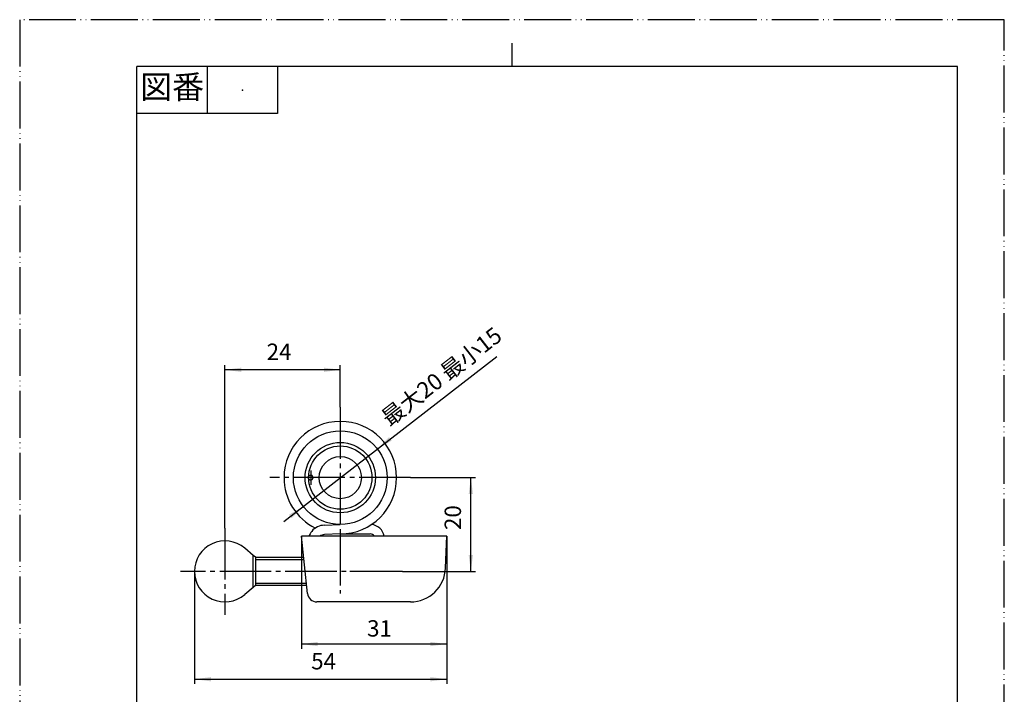
# Model space of a CAD drawing. Units: millimetres. Extents: x 0 to 210, y 0 to 297.
# Drawn here: x 0 to 210, y 153 to 297 of the extents above; entities that cross this region are included whole.
import ezdxf

# ---------------------------------------------------------------- set-up
doc = ezdxf.new("R2010")
doc.units = ezdxf.units.MM
doc.linetypes.add('DASH_CENTER', pattern=[14, 11, -1, 1, -1])
doc.linetypes.add('PHANTOM', pattern=[13, 10, -1, 0, -1, 0, -1])
doc.layers.add('1', color=7, linetype='Continuous')
doc.styles.add('CONVERTER_11', font='MS Mincho.ttf', dxfattribs={"width": 0.89})
doc.styles.add('CONVERTER_12', font='txt.shx', dxfattribs={"width": 0.9})
doc.dimstyles.new('ME10_DIM_10', dxfattribs={"dimtxt": 3.5, "dimasz": 3.5, "dimexe": 1, "dimexo": 0, "dimgap": 1, "dimtad": 1, "dimdsep": 46, "dimtxsty": 'CONVERTER_12', "dimsah": 1, "dimcen": 0.09, "dimclrd": 2, "dimclre": 2, "dimclrt": 7, "dimadec": 0, "dimazin": 0, "dimtfac": 1, "dimtdec": 4, "dimtix": 1, "dimtmove": 0, "dimatfit": 3, "dimfxl": 1, "dimtolj": 1, "dimtzin": 0, "dimarcsym": 0})
doc.dimstyles.new('ME10_DIM_11', dxfattribs={"dimtxt": 3.5, "dimasz": 3.5, "dimexe": 1, "dimexo": 0, "dimgap": 1, "dimtad": 1, "dimdsep": 46, "dimtxsty": 'CONVERTER_12', "dimsah": 1, "dimcen": 0.09, "dimclrd": 2, "dimclre": 2, "dimclrt": 7, "dimadec": 0, "dimazin": 0, "dimtfac": 1, "dimtdec": 4, "dimtix": 1, "dimtmove": 0, "dimatfit": 3, "dimfxl": 1, "dimtolj": 1, "dimtzin": 0, "dimarcsym": 0})
doc.dimstyles.new('ME10_DIM_14', dxfattribs={"dimtxt": 3.5, "dimasz": 3.5, "dimexe": 1, "dimexo": 0, "dimgap": 1, "dimtad": 1, "dimdsep": 46, "dimtxsty": 'CONVERTER_12', "dimsah": 1, "dimcen": 0.09, "dimclrd": 2, "dimclre": 2, "dimclrt": 7, "dimadec": 0, "dimazin": 0, "dimtfac": 1, "dimtdec": 4, "dimtix": 1, "dimtmove": 0, "dimatfit": 3, "dimfxl": 1, "dimtolj": 1, "dimtzin": 0, "dimarcsym": 0})
doc.dimstyles.new('ME10_DIM_16', dxfattribs={"dimtxt": 3.5, "dimasz": 3.5, "dimexe": 1, "dimexo": 0, "dimgap": 1, "dimtad": 1, "dimdsep": 46, "dimtxsty": 'CONVERTER_12', "dimsah": 1, "dimcen": 0.09, "dimclrd": 2, "dimclre": 2, "dimclrt": 7, "dimadec": 0, "dimazin": 0, "dimtfac": 1, "dimtdec": 4, "dimtix": 1, "dimtmove": 0, "dimatfit": 3, "dimfxl": 1, "dimtolj": 1, "dimtzin": 0, "dimarcsym": 0})

# ---------------------------------------------------------------- blocks, each defined once
blk = doc.blocks.new('開示A4')
at = {"layer": '1', "color": 4, "linetype": 'PHANTOM'}
for p, q in [((210, 297), (0, 297)), ((0, 297), (0, 0)), ((210, 0), (210, 297))]:
    blk.add_line(p, q, dxfattribs=at)
at = {"layer": '1', "color": 2, "linetype": 'Continuous'}
for p, q in [((105, 287), (105, 292)), ((40, 287), (40, 277)), ((55, 287), (55, 277)), ((55, 277), (25, 277))]:
    blk.add_line(p, q, dxfattribs=at)
at = {"layer": '1', "color": 7, "linetype": 'Continuous'}
for p, q in [((25, 148.5), (25, 287)), ((105, 287), (25, 287)), ((200, 287), (105, 287)), ((200, 148.5), (200, 287))]:
    blk.add_line(p, q, dxfattribs=at)
at = {"layer": '1', "color": 4}
blk.add_point((47.5, 282), dxfattribs=at)
at = {"layer": '1', "color": 2, "insert": (32.5, 282), "char_height": 5, "attachment_point": 5, "line_spacing_factor": 0.454545, "style": 'CONVERTER_11'}
blk.add_mtext('図番', dxfattribs=at)
blk = doc.blocks.new('開示A4枠')
at = {"layer": '1'}
blk.add_blockref('開示A4', (0, 0), dxfattribs=at)
blk = doc.blocks.new('S30-90-5', base_point=(94.78, 154.52))
at = {"color": 7, "linetype": 'Continuous'}
for p, q in [((60.08, 124.33), (60.08, 116.31)), ((61.33, 124.33), (61.33, 116.31)), ((60.08, 116.31), (60.08, 108.28)), ((61.33, 116.31), (61.33, 108.28))]:
    blk.add_line(p, q, dxfattribs=at)
for centre, radius, start, end in [((65.08, 124.33), 5, 89.2527, 180), ((66.33, 124.33), 5, 52.9134, 180), ((66.33, 124.33), 5, 47.1409, 52.9134), ((80.3, 139.14), 15.4, 224.6506, 273.5252), ((83.33, 116.31), 7.75, 0, 105.6059), ((83.33, 116.31), 7.75, 254.3941, 0), ((65.08, 108.28), 5, 180, 270.7473), ((66.33, 108.28), 5, 180, 307.0866), ((80.3, 93.47), 15.4, 86.4748, 135.3494), ((66.33, 108.28), 5, 307.0866, 312.8591)]:
    blk.add_arc(centre, radius, start, end, dxfattribs=at)
at = {"layer": '1', "color": 7, "linetype": 'Continuous'}
for p, q in [((91.08, 186.82), (60.08, 186.82)), ((61.39, 174.6), (60.08, 186.82)), ((90.84, 180.05), (91.08, 186.82)), ((83.34, 172.82), (63.38, 172.82)), ((65.09, 129.33), (66.19, 129.33)), ((133.68, 127.55), (145.88, 128.81)), ((145.88, 103.81), (145.88, 128.81)), ((131.88, 116.31), (131.88, 125.56)), ((133.68, 122.8), (145.88, 124.06)), ((131.88, 107.06), (131.88, 116.31)), ((145.88, 108.56), (133.68, 109.82)), ((145.88, 103.81), (133.68, 105.07)), ((66.19, 103.28), (65.09, 103.28))]:
    blk.add_line(p, q, dxfattribs=at)
for centre, radius, start, end in [((83.34, 180.32), 7.5, 270, 357.9546), ((63.38, 174.82), 2, 186.1155, 270), ((133.88, 125.56), 2, 95.8966, 180), ((133.88, 120.81), 2, 95.8966, 180), ((133.88, 111.81), 2, 180, 264.1034), ((133.88, 107.06), 2, 180, 264.1034)]:
    blk.add_arc(centre, radius, start, end, dxfattribs=at)
blk = doc.blocks.new('S30-90-2', base_point=(37.27, 112.88))
at = {"layer": '1', "color": 7, "linetype": 'Continuous'}
for p, q in [((49.77, 182.74), (47.99, 184.26)), ((49.77, 175.89), (49.77, 182.74)), ((50.27, 182.32), (49.77, 182.74)), ((50.27, 182.32), (50.27, 176.32)), ((50.27, 182.32), (60.56, 182.32)), ((49.77, 175.89), (47.99, 174.37)), ((50.27, 176.32), (49.77, 175.89)), ((61.21, 176.32), (50.27, 176.32)), ((48.77, 117.51), (49.77, 119.73)), ((50.27, 119.31), (49.77, 119.73)), ((49.77, 112.88), (49.77, 119.73)), ((50.27, 119.31), (50.27, 113.31)), ((50.27, 119.31), (60.03, 119.31)), ((37.27, 116.51), (37.27, 116.11)), ((38.27, 117.51), (48.77, 117.51)), ((38.27, 115.11), (48.77, 115.11)), ((48.77, 115.11), (49.77, 112.88)), ((50.27, 113.31), (49.77, 112.88)), ((60.08, 113.31), (50.27, 113.31))]:
    blk.add_line(p, q, dxfattribs=at)
at = {"layer": '1', "color": 2, "linetype": 'Continuous'}
for p, q in [((60.62, 181.82), (50.27, 181.82)), ((50.27, 176.82), (61.15, 176.82)), ((60.08, 118.81), (50.27, 118.81)), ((50.27, 113.81), (60.03, 113.81))]:
    blk.add_line(p, q, dxfattribs=at)
at = {"layer": '1', "color": 7, "linetype": 'Continuous'}
for centre, radius, start, end in [((43.77, 179.32), 6.5, 49.5503, 180), ((43.77, 179.32), 6.5, 180, 310.4497), ((38.27, 116.51), 1, 90, 180), ((38.27, 116.11), 1, 180, 270), ((47.46, 116.29), 1.31, 333.8776, 33.16)]:
    blk.add_arc(centre, radius, start, end, dxfattribs=at)
blk = doc.blocks.new('*D8')
at = {"layer": '1', "color": 2, "linetype": 'Continuous'}
blk.add_line((56.33, 189.98), (101.74, 225.16), dxfattribs=at)
at = {"layer": '1', "color": 2}
for points in [[(78.77, 207.95), (79.34, 207.22), (76.29, 205.44)], [(57.99, 190.68), (57.43, 191.41), (60.48, 193.19)]]:
    blk.add_solid(points, dxfattribs=at)
at = {"layer": '1', "color": 7, "insert": (79.55, 209.23), "char_height": 3.5, "attachment_point": 7, "rotation": 37.7645, "line_spacing_factor": 0.454545, "style": 'CONVERTER_11'}
blk.add_mtext('最大20 最小15', dxfattribs=at)
blk = doc.blocks.new('S30-90-1', base_point=(56.38, 108.81))
at = {"layer": '1', "color": 7, "linetype": 'Continuous'}
for p, q in [((65.01, 189.17), (68.38, 189.32)), ((68.38, 187.32), (65.01, 187.17)), ((68.38, 187.32), (74.78, 187.32)), ((146.67, 123.56), (169.43, 122.56)), ((145.88, 121.51), (146.57, 121.55)), ((169.34, 120.56), (146.59, 121.56)), ((168.98, 120.54), (169.34, 120.56)), ((145.88, 119.51), (146.69, 119.56)), ((145.88, 113.1), (146.69, 113.05)), ((169.34, 112.06), (146.59, 111.06)), ((169.13, 112.06), (169.34, 112.06)), ((145.88, 111.1), (146.57, 111.06)), ((146.67, 109.06), (169.42, 110.06))]:
    blk.add_line(p, q, dxfattribs=at)
blk.add_circle((68.38, 199.32), 10, dxfattribs=at)
for centre, radius, start, end in [((68.38, 199.32), 12, 270, 180), ((68.38, 199.32), 12, 180, 243.8188), ((65.01, 185.67), 3.5, 90, 141.2529), ((74.78, 186.32), 3, 9.5941, 85.6771), ((65.01, 185.67), 3.5, 141.2529, 160.9364), ((65.01, 185.67), 1.5, 90, 130.3495), ((74.78, 186.32), 1, 30, 90), ((146.63, 122.56), 1, 87.4831, 267.4831), ((169.38, 121.56), 1, 267.4831, 87.3974), ((146.63, 120.56), 1, 0, 93.4219), ((146.63, 120.56), 1, 273.4219, 0), ((146.63, 120.56), 1, 307.0505, 0), ((146.63, 120.56), 1, 0, 40.3217), ((169.38, 121.56), 1, 267.3974, 267.4831), ((146.63, 112.06), 1, 266.5781, 0), ((146.63, 112.06), 1, 86.5781, 92.5169), ((146.63, 112.06), 1, 0, 86.5781), ((146.63, 112.06), 1, 0, 86.5781), ((169.38, 111.06), 1, 272.6026, 92.5169), ((169.38, 111.06), 1, 92.5169, 92.6026), ((146.63, 110.06), 1, 92.6026, 272.5169), ((146.63, 110.06), 1, 92.5169, 92.6026)]:
    blk.add_arc(centre, radius, start, end, dxfattribs=at)
at = {"layer": '1'}
blk.add_blockref('*D8', (0, 0), dxfattribs=at)
blk = doc.blocks.new('90-4', base_point=(146.38, 90.29))
at = {"color": 7, "linetype": 'Continuous'}
for p, q in [((58.13, 134.29), (68.38, 134.29)), ((68.38, 134.29), (78.63, 134.29)), ((56.13, 131.29), (56.13, 132.29)), ((56.13, 131.29), (57.63, 131.29)), ((57.63, 131.29), (57.63, 119.31)), ((68.38, 131.29), (57.63, 131.29)), ((79.13, 131.29), (68.38, 131.29)), ((79.13, 131.29), (80.63, 131.29)), ((79.13, 123.63), (79.13, 131.29)), ((80.63, 132.29), (80.63, 131.29)), ((57.63, 113.31), (57.63, 102.29)), ((79.13, 102.29), (79.13, 108.99)), ((58.03, 102.29), (57.63, 102.29)), ((59.19, 102.29), (58.03, 102.29)), ((68.38, 102.29), (59.19, 102.29)), ((77.57, 102.29), (68.38, 102.29)), ((78.73, 102.29), (77.57, 102.29)), ((79.13, 102.29), (78.73, 102.29)), ((60.13, 93.06), (60.13, 91.79)), ((76.63, 91.79), (76.63, 93.06)), ((68.38, 91.79), (60.13, 91.79)), ((76.63, 91.79), (68.38, 91.79))]:
    blk.add_line(p, q, dxfattribs=at)
for centre, start, end in [((58.13, 132.29), 90, 180), ((78.63, 132.29), 0, 90)]:
    blk.add_arc(centre, 2, start, end, dxfattribs=at)
at = {"layer": '1', "color": 7, "linetype": 'Continuous'}
for p, q in [((158.38, 134.29), (148.38, 134.29)), ((167.88, 134.29), (158.38, 134.29)), ((168.38, 134.29), (167.88, 134.29)), ((145.88, 131.79), (145.88, 131.29)), ((145.88, 131.29), (170.88, 131.29)), ((147.78, 130.79), (147.78, 123.51)), ((168.98, 122.57), (168.98, 130.79)), ((170.88, 131.29), (170.88, 131.79)), ((169.13, 120.29), (147.63, 120.29)), ((147.63, 111.1), (147.63, 120.29)), ((147.78, 121.5), (147.78, 120.29)), ((168.98, 120.29), (168.98, 120.54)), ((169.13, 120.29), (169.13, 112.06)), ((169.13, 110.04), (169.13, 102.29)), ((147.63, 102.29), (147.63, 109.1)), ((147.63, 102.29), (169.13, 102.29)), ((166.88, 93.29), (149.88, 93.29)), ((149.88, 91.79), (149.88, 93.29)), ((166.88, 91.79), (166.88, 93.29)), ((149.88, 91.79), (158.38, 91.79)), ((158.38, 91.79), (162.88, 91.79)), ((162.88, 91.79), (166.88, 91.79))]:
    blk.add_line(p, q, dxfattribs=at)
for radius in [7.5, 6.75, 4.5]:
    blk.add_circle((68.38, 199.32), radius, dxfattribs=at)
for centre, radius, start, end in [((62.08, 199.32), 0.5, 0, 153.1841), ((62.08, 199.32), 0.5, 206.8159, 0), ((148.38, 131.79), 2.5, 90, 180), ((168.38, 131.79), 2.5, 0, 90), ((147.28, 130.79), 0.5, 0, 90), ((169.48, 130.79), 0.5, 90, 180)]:
    blk.add_arc(centre, radius, start, end, dxfattribs=at)
blk = doc.blocks.new('*D9')
at = {"layer": '1', "color": 2, "linetype": 'Continuous'}
for p, q in [((91.08, 186.82), (91.08, 155.32)), ((37.27, 179.32), (37.27, 155.32)), ((37.27, 156.32), (91.08, 156.32))]:
    blk.add_line(p, q, dxfattribs=at)
at = {"layer": '1', "color": 2}
for points in [[(40.77, 156.78), (40.77, 155.86), (37.27, 156.32)], [(87.58, 155.86), (87.58, 156.78), (91.08, 156.32)]]:
    blk.add_solid(points, dxfattribs=at)
at = {"layer": '1', "color": 7, "insert": (62.17, 157.32), "char_height": 3.5, "attachment_point": 7, "rotation": 0.0001, "line_spacing_factor": 0.60024, "style": 'CONVERTER_12'}
blk.add_mtext('54', dxfattribs=at)
blk = doc.blocks.new('*D10')
at = {"layer": '1', "color": 2, "linetype": 'Continuous'}
for p, q in [((43.77, 188.57), (43.77, 223.32)), ((68.38, 214.32), (68.38, 223.32)), ((68.38, 222.32), (43.77, 222.32))]:
    blk.add_line(p, q, dxfattribs=at)
at = {"layer": '1', "color": 2}
for points in [[(47.27, 222.78), (47.27, 221.86), (43.77, 222.32)], [(64.88, 221.86), (64.88, 222.78), (68.38, 222.32)]]:
    blk.add_solid(points, dxfattribs=at)
at = {"layer": '1', "color": 7, "insert": (52.67, 223.32), "char_height": 3.5, "attachment_point": 7, "rotation": 0.0001, "line_spacing_factor": 0.60024, "style": 'CONVERTER_12'}
blk.add_mtext('24', dxfattribs=at)
blk = doc.blocks.new('*D13')
at = {"layer": '1', "color": 2, "linetype": 'Continuous'}
for p, q in [((60.08, 186.82), (60.08, 162.82)), ((91.08, 186.82), (91.08, 162.82)), ((91.08, 163.82), (60.08, 163.82))]:
    blk.add_line(p, q, dxfattribs=at)
at = {"layer": '1', "color": 2}
for points in [[(63.58, 164.28), (63.58, 163.36), (60.08, 163.82)], [(87.58, 163.36), (87.58, 164.28), (91.08, 163.82)]]:
    blk.add_solid(points, dxfattribs=at)
at = {"layer": '1', "color": 7, "insert": (74.09, 164.32), "char_height": 3.5, "attachment_point": 7, "rotation": 0.0001, "line_spacing_factor": 0.60024, "style": 'CONVERTER_12'}
blk.add_mtext('31', dxfattribs=at)
blk = doc.blocks.new('*D15')
at = {"color": 2, "linetype": 'Continuous'}
for p, q in [((83.38, 199.32), (97.22, 199.32)), ((96.22, 179.32), (96.22, 199.32)), ((81.65, 179.32), (97.22, 179.32))]:
    blk.add_line(p, q, dxfattribs=at)
at = {"color": 2}
for points in [[(96.68, 195.82), (95.76, 195.82), (96.22, 199.32)], [(95.76, 182.82), (96.68, 182.82), (96.22, 179.32)]]:
    blk.add_solid(points, dxfattribs=at)
at = {"color": 7, "insert": (95.22, 188.14), "char_height": 3.5, "attachment_point": 7, "rotation": 90, "line_spacing_factor": 0.60024, "style": 'CONVERTER_12'}
blk.add_mtext('20', dxfattribs=at)

msp = doc.modelspace()

# ---------------------------------------------------------------- linework, layer by layer
at = {"layer": '1', "color": 2, "linetype": 'DASH_CENTER'}
for p, q in [((68.381, 214.316), (68.381, 187.316)), ((62.081, 200.816), (62.081, 197.816)), ((83.381, 199.316), (53.381, 199.316)), ((43.771, 188.566), (43.771, 170.066)), ((68.381, 187.316), (68.381, 174.575)), ((37.271, 179.316), (34.271, 179.316)), ((81.651, 179.316), (37.271, 179.316))]:
    msp.add_line(p, q, dxfattribs=at)
at = {"layer": '1', "color": 2, "linetype": 'Continuous'}
msp.add_line((74.275, 179.316), (70.381, 179.316), dxfattribs=at)

# ---------------------------------------------------------------- block references
for name, p in [('開示A4枠', (0, 0)), ('S30-90-1', (56.381, 108.806)), ('S30-90-2', (37.271, 112.88))]:
    msp.add_blockref(name, p)
at = {"layer": '1'}
for name, p in [('90-4', (146.381, 90.293)), ('S30-90-5', (94.781, 154.516))]:
    msp.add_blockref(name, p, dxfattribs=at)

# ---------------------------------------------------------------- dimensions: what is measured, and where the dimension line sits
dim = msp.add_linear_dim(base=(96.218, 179.316), p1=(83.381, 199.316), p2=(81.651, 179.316), angle=90, dimstyle='ME10_DIM_16')
dim.commit()
dim.dimension.update_dxf_attribs({"geometry": '*D15', "text_midpoint": (93.468, 190.77), "text_rotation": 90})
for base, p1, p2, text, dimstyle, picture, middle in [((68.381, 222.316), (43.771, 188.566), (68.381, 214.316), '24', 'ME10_DIM_11', '*D10', (55.295, 225.066)), ((37.271, 156.316), (91.081, 186.816), (37.271, 179.316), '54', 'ME10_DIM_10', '*D9', (64.799, 159.066))]:
    dim = msp.add_linear_dim(base=base, p1=p1, p2=p2, text=text, dimstyle=dimstyle, dxfattribs=at)
    dim.commit()
    dim.dimension.update_dxf_attribs({"geometry": picture, "text_midpoint": middle, "text_rotation": 0.00014})
dim = msp.add_linear_dim(base=(91.081, 163.816), p1=(60.081, 186.816), p2=(91.081, 186.816), dimstyle='ME10_DIM_14', dxfattribs=at)
dim.commit()
dim.dimension.update_dxf_attribs({"geometry": '*D13', "text_midpoint": (76.186, 166.073), "text_rotation": 0.00014})

doc.saveas('drawing.dxf')
